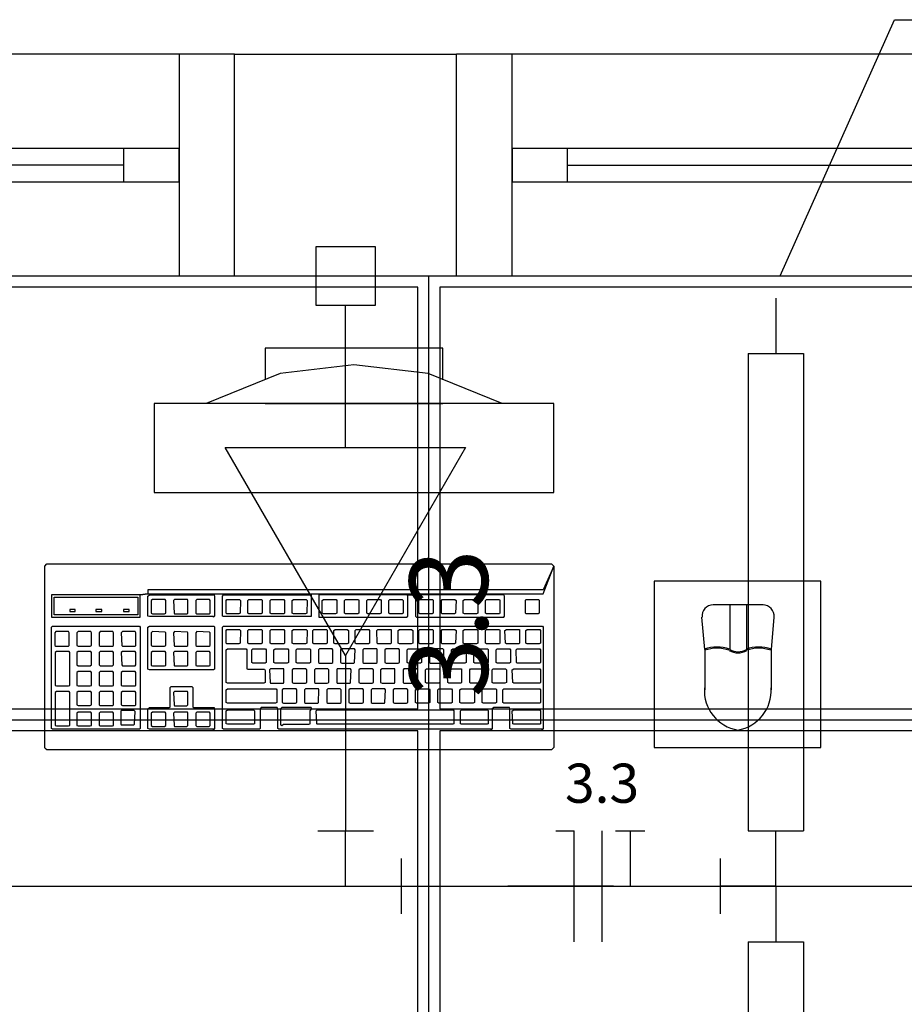
# Model space of a CAD drawing. Extents: x 0 to 150, y 0 to 60.
# Drawn here: x 73 to 75, y 39 to 42 of the extents above; entities that cross this region are included whole.
import ezdxf

# ---------------------------------------------------------------- set-up
doc = ezdxf.new("R2010")
doc.units = 0
doc.header["$MEASUREMENT"] = 0
for name, color, linetype in [('ARQUITETURA', 1, 'CONTINUOUS'), ('EL-CONDUTOS', 7, 'CONTINUOUS'), ('EL-FIOS', 3, 'CONTINUOUS'), ('EL-TEXTOS_FIOS', 4, 'CONTINUOUS'), ('EL-TEXTOS_PONTOS', 4, 'CONTINUOUS'), ('FORRO', 14, 'CONTINUOUS'), ('P-SIMBOL', 5, 'CONTINUOUS')]:
    doc.layers.add(name, color=color, linetype=linetype)
doc.styles.add('ARIAL', font='ARIAL.TTF')
doc.styles.add('ARIALNARROW', font='ARIALN.TTF')

msp = doc.modelspace()

# ---------------------------------------------------------------- linework, layer by layer
at = {"layer": 'ARQUITETURA'}
for p, q in [((73.1888, 41.4382), (70.1888, 41.4382)), ((73.3388, 40.8382), (73.3388, 41.4382)), ((73.3388, 41.4382), (73.9388, 41.4382)), ((73.9388, 40.8382), (73.9388, 41.4382)), ((77.0888, 41.4382), (74.0888, 41.4382)), ((73.0388, 41.1832), (70.3388, 41.1832)), ((76.9388, 41.1832), (74.2388, 41.1832)), ((73.0388, 41.1382), (70.3388, 41.1382)), ((74.2388, 41.1382), (76.9388, 41.1382)), ((70.3388, 41.0932), (73.0388, 41.0932)), ((74.2388, 41.0932), (76.9388, 41.0932)), ((70.1888, 40.8382), (73.1888, 40.8382)), ((73.3388, 40.8382), (73.9388, 40.8382)), ((74.0888, 40.8382), (77.0888, 40.8382)), ((74.2013, 40.4932), (73.1213, 40.4932)), ((73.1213, 40.4932), (73.1213, 40.2532)), ((73.4213, 40.4932), (73.9013, 40.4932)), ((74.2013, 40.2532), (74.2013, 40.4932)), ((73.1213, 40.2532), (74.2013, 40.2532)), ((74.7668, 39.9487), (74.6318, 39.9487)), ((74.6768, 39.9487), (74.6768, 39.8287)), ((74.7218, 39.9487), (74.7218, 39.8287)), ((74.6093, 39.8287), (74.6018, 39.9157)), ((74.7893, 39.8287), (74.7968, 39.9157)), ((74.6093, 39.8287), (74.6093, 39.7192)), ((74.7893, 39.7192), (74.7893, 39.8287)), ((67.6388, 39.1882), (77.3888, 39.1882))]:
    msp.add_line(p, q, dxfattribs=at)
for points in [[(73.3388, 41.4382), (73.1888, 41.4382), (73.1888, 40.8382), (73.3388, 40.8382)], [(73.9388, 40.8382), (74.0888, 40.8382), (74.0888, 41.4382), (73.9388, 41.4382)], [(73.1888, 41.0932), (73.1888, 41.1832), (73.0388, 41.1832), (73.0388, 41.0932), (73.1888, 41.0932)], [(74.0888, 41.1832), (74.0888, 41.0932), (74.2388, 41.0932), (74.2388, 41.1832), (74.0888, 41.1832)], [(73.9013, 40.5577), (73.9013, 40.6432), (73.4213, 40.6432), (73.4213, 40.5577)], [(74.0618, 40.4932), (74.0618, 40.4932), (73.8623, 40.5742), (73.6613, 40.5982), (73.4618, 40.5742), (73.2623, 40.4932)], [(73.1048, 39.9892), (73.1048, 39.9787), (73.0838, 39.9757), (72.8438, 39.9757), (72.8438, 39.9157), (73.0838, 39.9157), (73.0838, 39.9757), (73.1048, 39.9787), (74.1728, 39.9787), (73.8053, 39.9757), (73.5668, 39.9757), (73.5668, 39.9157), (73.8038, 39.9157), (73.8068, 39.9187), (73.8068, 39.9727), (73.8053, 39.9757), (73.8308, 39.9757), (73.8278, 39.9727), (73.8278, 39.9187), (73.8308, 39.9157), (74.0663, 39.9157), (74.0678, 39.9187), (74.0678, 39.9727), (74.0663, 39.9757), (73.8308, 39.9757), (74.1728, 39.9787), (74.2013, 40.0537), (74.2013, 39.5632), (74.1953, 39.5572), (72.8318, 39.5572), (72.8273, 39.5602), (72.8258, 39.5632), (72.8258, 40.0537), (72.8318, 40.0597), (74.1953, 40.0597), (74.2013, 40.0537), (74.1728, 39.9892), (73.1048, 39.9892)], [(74.4728, 39.5632), (74.9228, 39.5632), (74.9228, 40.0132), (74.4728, 40.0132), (74.4728, 39.5632)], [(72.8513, 39.9217), (72.8513, 39.9697), (73.0778, 39.9697), (73.0778, 39.9217), (72.8513, 39.9217)], [(73.1093, 39.9172), (73.1048, 39.9187), (73.1048, 39.9727), (73.1093, 39.9757), (73.2833, 39.9757), (73.2848, 39.9727), (73.2848, 39.9187), (73.2818, 39.9157), (73.2818, 39.9172), (73.1093, 39.9172)], [(73.1528, 39.9262), (73.1528, 39.9607), (73.1513, 39.9637), (73.1168, 39.9637), (73.1138, 39.9607), (73.1138, 39.9262), (73.1168, 39.9247), (73.1498, 39.9247), (73.1528, 39.9262)], [(73.1753, 39.9262), (73.1768, 39.9247), (73.2098, 39.9247), (73.2128, 39.9262), (73.2128, 39.9607), (73.2113, 39.9637), (73.1768, 39.9637), (73.1738, 39.9607), (73.1753, 39.9262)], [(73.2338, 39.9262), (73.2368, 39.9247), (73.2698, 39.9247), (73.2728, 39.9262), (73.2728, 39.9607), (73.2713, 39.9637), (73.2368, 39.9637), (73.2338, 39.9607), (73.2338, 39.9262)], [(73.3088, 39.9172), (73.3058, 39.9187), (73.3058, 39.9727), (73.3088, 39.9757), (73.5458, 39.9757), (73.5458, 39.9172), (73.3088, 39.9172)], [(73.3163, 39.9607), (73.3178, 39.9637), (73.3523, 39.9637), (73.3553, 39.9607), (73.3538, 39.9262), (73.3508, 39.9247), (73.3178, 39.9247), (73.3163, 39.9262), (73.3163, 39.9607)], [(73.3778, 39.9247), (73.3748, 39.9262), (73.3748, 39.9607), (73.3778, 39.9637), (73.4123, 39.9637), (73.4138, 39.9607), (73.4138, 39.9262), (73.4108, 39.9247), (73.3778, 39.9247)], [(73.4348, 39.9262), (73.4348, 39.9607), (73.4378, 39.9637), (73.4723, 39.9637), (73.4738, 39.9607), (73.4738, 39.9262), (73.4723, 39.9247), (73.4378, 39.9247), (73.4348, 39.9262)], [(73.4948, 39.9262), (73.4948, 39.9607), (73.4977, 39.9637), (73.5323, 39.9637), (73.5353, 39.9607), (73.5338, 39.9262), (73.5308, 39.9247), (73.4977, 39.9247), (73.4948, 39.9262)], [(73.5758, 39.9607), (73.5788, 39.9637), (73.6133, 39.9637), (73.6148, 39.9607), (73.6148, 39.9262), (73.6118, 39.9247), (73.5788, 39.9247), (73.5758, 39.9262), (73.5758, 39.9607)], [(73.6388, 39.9247), (73.6358, 39.9262), (73.6358, 39.9607), (73.6388, 39.9637), (73.6733, 39.9637), (73.6748, 39.9607), (73.6748, 39.9262), (73.6718, 39.9247), (73.6388, 39.9247)], [(73.6988, 39.9247), (73.6958, 39.9262), (73.6958, 39.9607), (73.6988, 39.9637), (73.7333, 39.9637), (73.7348, 39.9607), (73.7348, 39.9262), (73.7318, 39.9247), (73.6988, 39.9247)], [(73.7558, 39.9607), (73.7588, 39.9637), (73.7918, 39.9637), (73.7948, 39.9607), (73.7948, 39.9262), (73.7918, 39.9247), (73.7588, 39.9247), (73.7558, 39.9262), (73.7558, 39.9607)], [(73.8368, 39.9262), (73.8368, 39.9607), (73.8398, 39.9637), (73.8743, 39.9637), (73.8758, 39.9607), (73.8758, 39.9262), (73.8727, 39.9247), (73.8398, 39.9247), (73.8368, 39.9262)], [(73.8983, 39.9607), (73.8998, 39.9637), (73.9343, 39.9637), (73.9373, 39.9607), (73.9358, 39.9262), (73.9328, 39.9247), (73.8998, 39.9247), (73.8983, 39.9262), (73.8983, 39.9607)], [(73.9568, 39.9262), (73.9568, 39.9607), (73.9598, 39.9637), (73.9943, 39.9637), (73.9958, 39.9607), (73.9958, 39.9262), (73.9928, 39.9247), (73.9598, 39.9247), (73.9568, 39.9262)], [(74.0198, 39.9247), (74.0168, 39.9262), (74.0168, 39.9607), (74.0198, 39.9637), (74.0543, 39.9637), (74.0558, 39.9607), (74.0558, 39.9262), (74.0543, 39.9247), (74.0198, 39.9247)], [(74.1248, 39.9607), (74.1263, 39.9637), (74.1608, 39.9637), (74.1623, 39.9607), (74.1623, 39.9262), (74.1593, 39.9247), (74.1263, 39.9247), (74.1248, 39.9262), (74.1248, 39.9607)], [(72.9083, 39.9367), (72.8933, 39.9367), (72.8933, 39.9307), (72.9083, 39.9307), (72.9083, 39.9367)], [(72.9803, 39.9367), (72.9638, 39.9367), (72.9638, 39.9307), (72.9803, 39.9307), (72.9803, 39.9367)], [(73.0538, 39.9367), (73.0388, 39.9367), (73.0388, 39.9307), (73.0538, 39.9307), (73.0538, 39.9367)], [(72.8468, 39.6127), (72.8438, 39.6142), (72.8438, 39.8887), (72.8468, 39.8917), (73.0823, 39.8917), (73.0838, 39.8887), (73.0838, 39.6142), (73.0823, 39.6127), (72.8468, 39.6127)], [(73.1093, 39.7732), (73.1048, 39.7747), (73.1048, 39.8887), (73.1093, 39.8917), (73.2833, 39.8917), (73.2848, 39.8887), (73.2848, 39.7747), (73.2818, 39.7732), (73.1093, 39.7732)], [(73.4588, 39.6127), (73.4558, 39.6142), (73.4558, 39.6682), (73.4543, 39.6712), (73.4108, 39.6712), (73.4078, 39.6682), (73.4078, 39.6142), (73.4063, 39.6127), (73.3088, 39.6127), (73.3058, 39.6142), (73.3058, 39.8887), (73.3088, 39.8917), (74.1713, 39.8917), (74.1728, 39.8887), (74.1728, 39.6142), (74.1698, 39.6112), (74.1698, 39.6127), (74.0858, 39.6127), (74.0828, 39.6142), (74.0828, 39.6682), (74.0813, 39.6712), (74.0393, 39.6712), (74.0348, 39.6682), (74.0348, 39.6142), (74.0318, 39.6112), (74.0318, 39.6127), (73.4588, 39.6127)], [(73.3163, 39.8797), (73.3178, 39.8827), (73.3523, 39.8827), (73.3553, 39.8797), (73.3538, 39.8452), (73.3508, 39.8437), (73.3178, 39.8437), (73.3163, 39.8452), (73.3163, 39.8797)], [(73.3748, 39.8797), (73.3778, 39.8827), (73.4123, 39.8827), (73.4138, 39.8797), (73.4138, 39.8452), (73.4108, 39.8437), (73.3778, 39.8437), (73.3748, 39.8452), (73.3748, 39.8797)], [(73.4378, 39.8437), (73.4348, 39.8452), (73.4348, 39.8797), (73.4378, 39.8827), (73.4723, 39.8827), (73.4738, 39.8797), (73.4738, 39.8452), (73.4723, 39.8437), (73.4378, 39.8437)], [(73.4948, 39.8797), (73.4977, 39.8827), (73.5323, 39.8827), (73.5353, 39.8797), (73.5338, 39.8452), (73.5308, 39.8437), (73.4977, 39.8437), (73.4948, 39.8452), (73.4948, 39.8797)], [(73.5533, 39.8437), (73.5503, 39.8452), (73.5503, 39.8797), (73.5533, 39.8827), (73.5878, 39.8827), (73.5893, 39.8797), (73.5893, 39.8452), (73.5863, 39.8437), (73.5533, 39.8437)], [(73.6073, 39.8452), (73.6073, 39.8797), (73.6103, 39.8827), (73.6433, 39.8827), (73.6463, 39.8797), (73.6463, 39.8452), (73.6433, 39.8437), (73.6103, 39.8437), (73.6073, 39.8452)], [(73.6673, 39.8437), (73.6643, 39.8452), (73.6643, 39.8797), (73.6673, 39.8827), (73.7018, 39.8827), (73.7033, 39.8797), (73.7033, 39.8452), (73.7003, 39.8437), (73.6673, 39.8437)], [(73.7243, 39.8452), (73.7228, 39.8797), (73.7258, 39.8827), (73.7618, 39.8827), (73.7618, 39.8797), (73.7618, 39.8452), (73.7603, 39.8437), (73.7258, 39.8437), (73.7243, 39.8452)], [(73.7813, 39.8452), (73.7813, 39.8797), (73.7843, 39.8827), (73.8173, 39.8827), (73.8203, 39.8797), (73.8203, 39.8452), (73.8158, 39.8437), (73.7843, 39.8437), (73.7813, 39.8452)], [(73.8398, 39.8437), (73.8368, 39.8452), (73.8368, 39.8797), (73.8398, 39.8827), (73.8743, 39.8827), (73.8758, 39.8797), (73.8758, 39.8452), (73.8727, 39.8437), (73.8398, 39.8437)], [(73.8983, 39.8797), (73.8998, 39.8827), (73.9343, 39.8827), (73.9373, 39.8797), (73.9358, 39.8452), (73.9328, 39.8437), (73.8998, 39.8437), (73.8983, 39.8452), (73.8983, 39.8797)], [(73.9568, 39.8452), (73.9568, 39.8797), (73.9598, 39.8827), (73.9943, 39.8827), (73.9958, 39.8797), (73.9958, 39.8452), (73.9928, 39.8437), (73.9598, 39.8437), (73.9568, 39.8452)], [(74.0168, 39.8797), (74.0198, 39.8827), (74.0543, 39.8827), (74.0558, 39.8797), (74.0558, 39.8452), (74.0543, 39.8437), (74.0198, 39.8437), (74.0168, 39.8452), (74.0168, 39.8797)], [(74.0708, 39.8452), (74.0693, 39.8797), (74.0738, 39.8827), (74.1083, 39.8827), (74.1083, 39.8797), (74.1083, 39.8452), (74.1068, 39.8437), (74.0738, 39.8437), (74.0708, 39.8452)], [(74.1293, 39.8437), (74.1263, 39.8452), (74.1263, 39.8797), (74.1293, 39.8827), (74.1638, 39.8827), (74.1653, 39.8797), (74.1653, 39.8452), (74.1623, 39.8437), (74.1293, 39.8437)], [(72.8918, 39.8392), (72.8918, 39.8737), (72.8903, 39.8767), (72.8558, 39.8767), (72.8528, 39.8737), (72.8528, 39.8392), (72.8558, 39.8377), (72.8903, 39.8377), (72.8918, 39.8392)], [(72.9518, 39.8392), (72.9518, 39.8737), (72.9503, 39.8767), (72.9158, 39.8767), (72.9128, 39.8737), (72.9128, 39.8392), (72.9158, 39.8377), (72.9488, 39.8377), (72.9518, 39.8392)], [(73.0088, 39.8377), (73.0118, 39.8392), (73.0118, 39.8737), (73.0103, 39.8767), (72.9758, 39.8767), (72.9728, 39.8737), (72.9728, 39.8392), (72.9758, 39.8377), (73.0088, 39.8377)], [(73.0358, 39.8377), (73.0703, 39.8377), (73.0718, 39.8392), (73.0718, 39.8737), (73.0703, 39.8767), (73.0358, 39.8767), (73.0328, 39.8737), (73.0343, 39.8392), (73.0358, 39.8377)], [(73.1528, 39.8392), (73.1528, 39.8737), (73.1513, 39.8752), (73.1168, 39.8767), (73.1138, 39.8737), (73.1138, 39.8392), (73.1168, 39.8377), (73.1498, 39.8377), (73.1528, 39.8392)], [(73.2098, 39.8377), (73.2128, 39.8392), (73.2128, 39.8737), (73.2113, 39.8752), (73.1768, 39.8767), (73.1738, 39.8737), (73.1753, 39.8392), (73.1768, 39.8377), (73.2098, 39.8377)], [(73.2368, 39.8377), (73.2698, 39.8377), (73.2728, 39.8392), (73.2728, 39.8737), (73.2713, 39.8752), (73.2368, 39.8767), (73.2338, 39.8737), (73.2338, 39.8392), (73.2368, 39.8377)], [(73.3193, 39.7372), (73.3163, 39.7387), (73.3163, 39.8272), (73.3193, 39.8302), (73.3703, 39.8302), (73.3718, 39.8272), (73.3718, 39.7762), (73.3748, 39.7747), (73.4198, 39.7747), (73.4213, 39.7717), (73.4213, 39.7387), (73.4183, 39.7372), (73.3193, 39.7372)], [(73.3853, 39.8272), (73.3883, 39.8302), (73.4228, 39.8302), (73.4243, 39.8272), (73.4243, 39.7927), (73.4213, 39.7912), (73.3883, 39.7912), (73.3853, 39.7927), (73.3853, 39.8272)], [(73.4453, 39.8272), (73.4483, 39.8302), (73.4828, 39.8302), (73.4843, 39.8272), (73.4843, 39.7927), (73.4813, 39.7912), (73.4483, 39.7912), (73.4453, 39.7927), (73.4453, 39.8272)], [(73.5083, 39.7912), (73.5053, 39.7927), (73.5053, 39.8272), (73.5083, 39.8302), (73.5428, 39.8302), (73.5443, 39.8272), (73.5443, 39.7927), (73.5413, 39.7912), (73.5083, 39.7912)], [(73.6043, 39.7927), (73.6043, 39.8272), (73.6028, 39.8302), (73.5683, 39.8302), (73.5653, 39.8272), (73.5653, 39.7927), (73.5683, 39.7912), (73.6013, 39.7912), (73.6043, 39.7927)], [(73.6628, 39.7927), (73.6643, 39.8272), (73.6628, 39.8302), (73.6283, 39.8302), (73.6253, 39.8272), (73.6253, 39.7927), (73.6283, 39.7912), (73.6613, 39.7912), (73.6628, 39.7927)], [(73.7243, 39.7927), (73.7243, 39.8272), (73.7228, 39.8302), (73.6883, 39.8302), (73.6852, 39.8272), (73.6852, 39.7927), (73.6883, 39.7912), (73.7213, 39.7912), (73.7243, 39.7927)], [(73.7843, 39.8272), (73.7828, 39.8302), (73.7483, 39.8302), (73.7453, 39.8272), (73.7453, 39.7927), (73.7483, 39.7912), (73.7813, 39.7912), (73.7843, 39.7927), (73.7843, 39.8272)], [(73.8053, 39.8272), (73.8083, 39.8302), (73.8428, 39.8302), (73.8443, 39.8272), (73.8443, 39.7927), (73.8413, 39.7912), (73.8083, 39.7912), (73.8053, 39.7927), (73.8053, 39.8272)], [(73.8653, 39.7927), (73.8683, 39.7912), (73.9013, 39.7912), (73.9043, 39.7927), (73.9043, 39.8272), (73.9013, 39.8302), (73.8683, 39.8302), (73.8653, 39.8272), (73.8653, 39.7927)], [(73.9253, 39.8272), (73.9283, 39.8302), (73.9628, 39.8302), (73.9643, 39.8272), (73.9643, 39.7927), (73.9613, 39.7912), (73.9283, 39.7912), (73.9253, 39.7927), (73.9253, 39.8272)], [(73.9853, 39.7927), (73.9853, 39.8272), (73.9883, 39.8302), (74.0228, 39.8302), (74.0243, 39.8272), (74.0243, 39.7927), (74.0213, 39.7912), (73.9883, 39.7912), (73.9853, 39.7927)], [(74.0483, 39.7912), (74.0453, 39.7927), (74.0453, 39.8272), (74.0483, 39.8302), (74.0828, 39.8302), (74.0843, 39.8272), (74.0843, 39.7927), (74.0813, 39.7912), (74.0483, 39.7912)], [(74.1023, 39.7912), (74.1008, 39.7927), (74.0993, 39.8272), (74.1023, 39.8302), (74.1638, 39.8302), (74.1653, 39.8272), (74.1653, 39.7927), (74.1638, 39.7912), (74.1023, 39.7912)], [(72.8933, 39.8197), (72.8918, 39.8227), (72.8573, 39.8227), (72.8543, 39.8197), (72.8543, 39.7312), (72.8573, 39.7297), (72.8903, 39.7297), (72.8933, 39.7312), (72.8933, 39.8197)], [(72.9518, 39.7867), (72.9518, 39.8197), (72.9503, 39.8227), (72.9158, 39.8227), (72.9128, 39.8197), (72.9128, 39.7867), (72.9158, 39.7837), (72.9488, 39.7837), (72.9518, 39.7867)], [(73.0118, 39.7867), (73.0118, 39.8197), (73.0103, 39.8227), (72.9758, 39.8227), (72.9728, 39.8197), (72.9728, 39.7867), (72.9758, 39.7837), (73.0088, 39.7837), (73.0118, 39.7867)], [(73.0343, 39.7867), (73.0358, 39.7837), (73.0703, 39.7837), (73.0718, 39.7867), (73.0718, 39.8197), (73.0703, 39.8227), (73.0358, 39.8227), (73.0328, 39.8197), (73.0343, 39.7867)], [(73.1528, 39.7852), (73.1528, 39.8197), (73.1513, 39.8227), (73.1168, 39.8227), (73.1138, 39.8197), (73.1138, 39.7852), (73.1168, 39.7837), (73.1498, 39.7837), (73.1528, 39.7852)], [(73.2128, 39.7852), (73.2128, 39.8197), (73.2113, 39.8227), (73.1768, 39.8227), (73.1738, 39.8197), (73.1753, 39.7852), (73.1768, 39.7837), (73.2098, 39.7837), (73.2128, 39.7852)], [(73.2338, 39.7852), (73.2368, 39.7837), (73.2698, 39.7837), (73.2728, 39.7852), (73.2728, 39.8197), (73.2713, 39.8227), (73.2368, 39.8227), (73.2338, 39.8197), (73.2338, 39.7852)], [(73.4723, 39.7732), (73.4723, 39.7762), (73.4363, 39.7762), (73.4333, 39.7732), (73.4348, 39.7387), (73.4363, 39.7372), (73.4708, 39.7372), (73.4723, 39.7387), (73.4723, 39.7732)], [(73.5338, 39.7732), (73.5308, 39.7762), (73.4977, 39.7762), (73.4948, 39.7732), (73.4948, 39.7387), (73.4977, 39.7372), (73.5308, 39.7372), (73.5338, 39.7387), (73.5338, 39.7732)], [(73.5938, 39.7732), (73.5908, 39.7762), (73.5578, 39.7762), (73.5548, 39.7732), (73.5548, 39.7387), (73.5578, 39.7372), (73.5893, 39.7372), (73.5938, 39.7387), (73.5938, 39.7732)], [(73.6538, 39.7732), (73.6523, 39.7762), (73.6163, 39.7762), (73.6148, 39.7732), (73.6148, 39.7387), (73.6163, 39.7372), (73.6508, 39.7372), (73.6523, 39.7387), (73.6538, 39.7732)], [(73.7138, 39.7732), (73.7108, 39.7762), (73.6778, 39.7762), (73.6748, 39.7732), (73.6748, 39.7387), (73.6778, 39.7372), (73.7108, 39.7372), (73.7138, 39.7387), (73.7138, 39.7732)], [(73.7723, 39.7762), (73.7378, 39.7762), (73.7333, 39.7732), (73.7333, 39.7387), (73.7378, 39.7372), (73.7708, 39.7372), (73.7723, 39.7387), (73.7723, 39.7732), (73.7723, 39.7762)], [(73.7963, 39.7762), (73.7948, 39.7732), (73.7948, 39.7387), (73.7963, 39.7372), (73.8308, 39.7372), (73.8323, 39.7387), (73.8338, 39.7732), (73.8308, 39.7762), (73.7963, 39.7762)], [(73.8578, 39.7372), (73.8548, 39.7387), (73.8548, 39.7732), (73.8578, 39.7762), (73.8908, 39.7762), (73.8938, 39.7732), (73.8938, 39.7387), (73.8908, 39.7372), (73.8578, 39.7372)], [(73.9178, 39.7372), (73.9148, 39.7387), (73.9133, 39.7732), (73.9178, 39.7762), (73.9523, 39.7762), (73.9523, 39.7732), (73.9523, 39.7387), (73.9508, 39.7372), (73.9178, 39.7372)], [(73.9748, 39.7732), (73.9763, 39.7762), (74.0108, 39.7762), (74.0138, 39.7732), (74.0123, 39.7387), (74.0108, 39.7372), (73.9763, 39.7372), (73.9748, 39.7387), (73.9748, 39.7732)], [(74.0348, 39.7732), (74.0378, 39.7762), (74.0708, 39.7762), (74.0738, 39.7732), (74.0738, 39.7387), (74.0693, 39.7372), (74.0378, 39.7372), (74.0348, 39.7387), (74.0348, 39.7732)], [(74.0933, 39.7372), (74.0903, 39.7387), (74.0888, 39.7732), (74.0933, 39.7762), (74.1638, 39.7762), (74.1653, 39.7732), (74.1653, 39.7387), (74.1638, 39.7372), (74.0933, 39.7372)], [(72.9518, 39.7657), (72.9503, 39.7687), (72.9158, 39.7687), (72.9128, 39.7657), (72.9128, 39.7312), (72.9158, 39.7297), (72.9488, 39.7297), (72.9518, 39.7312), (72.9518, 39.7657)], [(73.0118, 39.7657), (73.0103, 39.7687), (72.9758, 39.7687), (72.9728, 39.7657), (72.9728, 39.7312), (72.9758, 39.7297), (73.0088, 39.7297), (73.0118, 39.7312), (73.0118, 39.7657)], [(73.0328, 39.7657), (73.0328, 39.7312), (73.0358, 39.7297), (73.0703, 39.7297), (73.0718, 39.7312), (73.0718, 39.7657), (73.0703, 39.7687), (73.0358, 39.7687), (73.0328, 39.7657)], [(73.1093, 39.6127), (73.1048, 39.6142), (73.1048, 39.6682), (73.1093, 39.6712), (73.1618, 39.6712), (73.1648, 39.6727), (73.1648, 39.7252), (73.1678, 39.7282), (73.2233, 39.7282), (73.2263, 39.7252), (73.2263, 39.6727), (73.2278, 39.6712), (73.2833, 39.6712), (73.2848, 39.6682), (73.2848, 39.6142), (73.2818, 39.6112), (73.2818, 39.6127), (73.1093, 39.6127)], [(73.3193, 39.6832), (73.3163, 39.6847), (73.3163, 39.7192), (73.3193, 39.7222), (73.4513, 39.7222), (73.4528, 39.7192), (73.4528, 39.6847), (73.4498, 39.6832), (73.3193, 39.6832)], [(73.5068, 39.7192), (73.5053, 39.7222), (73.4708, 39.7222), (73.4678, 39.7192), (73.4678, 39.6847), (73.4708, 39.6832), (73.5038, 39.6832), (73.5068, 39.6847), (73.5068, 39.7192)], [(73.5668, 39.7192), (73.5653, 39.7222), (73.5308, 39.7222), (73.5278, 39.7192), (73.5278, 39.6847), (73.5308, 39.6832), (73.5638, 39.6832), (73.5653, 39.6847), (73.5668, 39.7192)], [(73.6268, 39.7192), (73.6238, 39.7222), (73.5908, 39.7222), (73.5878, 39.7192), (73.5878, 39.6847), (73.5908, 39.6832), (73.6238, 39.6832), (73.6268, 39.6847), (73.6268, 39.7192)], [(73.6852, 39.7222), (73.6508, 39.7222), (73.6478, 39.7192), (73.6478, 39.6847), (73.6508, 39.6832), (73.6838, 39.6832), (73.6868, 39.6847), (73.6868, 39.7192), (73.6852, 39.7222)], [(73.7453, 39.7222), (73.7108, 39.7222), (73.7078, 39.7192), (73.7078, 39.6847), (73.7108, 39.6832), (73.7438, 39.6832), (73.7453, 39.6847), (73.7468, 39.7192), (73.7453, 39.7222)], [(73.8038, 39.7222), (73.7708, 39.7222), (73.7678, 39.7192), (73.7678, 39.6847), (73.7708, 39.6832), (73.8038, 39.6832), (73.8068, 39.6847), (73.8068, 39.7192), (73.8038, 39.7222)], [(73.8308, 39.6832), (73.8278, 39.6847), (73.8278, 39.7192), (73.8308, 39.7222), (73.8653, 39.7222), (73.8668, 39.7192), (73.8668, 39.6847), (73.8638, 39.6832), (73.8308, 39.6832)], [(73.8878, 39.6847), (73.8878, 39.7192), (73.8908, 39.7222), (73.9253, 39.7222), (73.9268, 39.7192), (73.9268, 39.6847), (73.9238, 39.6832), (73.8908, 39.6832), (73.8878, 39.6847)], [(73.9478, 39.7192), (73.9508, 39.7222), (73.9838, 39.7222), (73.9868, 39.7192), (73.9868, 39.6847), (73.9838, 39.6832), (73.9508, 39.6832), (73.9478, 39.6847), (73.9478, 39.7192)], [(74.0078, 39.6847), (74.0078, 39.7192), (74.0108, 39.7222), (74.0453, 39.7222), (74.0468, 39.7192), (74.0468, 39.6847), (74.0438, 39.6832), (74.0108, 39.6832), (74.0078, 39.6847)], [(74.0663, 39.6832), (74.0633, 39.6847), (74.0633, 39.7192), (74.0663, 39.7222), (74.1638, 39.7222), (74.1653, 39.7192), (74.1653, 39.6847), (74.1638, 39.6832), (74.0663, 39.6832)], [(72.8933, 39.7117), (72.8918, 39.7147), (72.8573, 39.7147), (72.8543, 39.7117), (72.8543, 39.6232), (72.8573, 39.6217), (72.8903, 39.6217), (72.8933, 39.6232), (72.8933, 39.7117)], [(72.9518, 39.7117), (72.9503, 39.7147), (72.9158, 39.7147), (72.9128, 39.7117), (72.9128, 39.6787), (72.9158, 39.6772), (72.9488, 39.6772), (72.9518, 39.6787), (72.9518, 39.7117)], [(73.0103, 39.7147), (72.9758, 39.7147), (72.9728, 39.7117), (72.9728, 39.6787), (72.9758, 39.6772), (73.0088, 39.6772), (73.0118, 39.6787), (73.0118, 39.7117), (73.0103, 39.7147)], [(73.0358, 39.7147), (73.0328, 39.7117), (73.0328, 39.6787), (73.0358, 39.6772), (73.0703, 39.6772), (73.0718, 39.6787), (73.0718, 39.7117), (73.0703, 39.7147), (73.0358, 39.7147)], [(73.2128, 39.7117), (73.2113, 39.7147), (73.1768, 39.7147), (73.1738, 39.7117), (73.1753, 39.6787), (73.1768, 39.6757), (73.2098, 39.6757), (73.2128, 39.6787), (73.2128, 39.7117)], [(73.5458, 39.6712), (73.4663, 39.6712), (73.4633, 39.6682), (73.4633, 39.6247), (73.4663, 39.6232), (73.4708, 39.6262), (73.5398, 39.6262), (73.5428, 39.6277), (73.5428, 39.6622), (73.5473, 39.6682), (73.5458, 39.6712)], [(72.9503, 39.6592), (72.9158, 39.6592), (72.9128, 39.6562), (72.9128, 39.6232), (72.9158, 39.6217), (72.9488, 39.6217), (72.9518, 39.6232), (72.9518, 39.6562), (72.9503, 39.6592)], [(73.0103, 39.6592), (72.9758, 39.6592), (72.9728, 39.6562), (72.9728, 39.6232), (72.9758, 39.6217), (73.0088, 39.6217), (73.0118, 39.6232), (73.0118, 39.6562), (73.0103, 39.6592)], [(73.0328, 39.6637), (73.0313, 39.6607), (73.0313, 39.6262), (73.0328, 39.6247), (73.0658, 39.6247), (73.0688, 39.6262), (73.0703, 39.6607), (73.0673, 39.6637), (73.0328, 39.6637)], [(73.1513, 39.6592), (73.1168, 39.6592), (73.1138, 39.6562), (73.1138, 39.6232), (73.1168, 39.6202), (73.1498, 39.6202), (73.1528, 39.6232), (73.1528, 39.6562), (73.1513, 39.6592)], [(73.2113, 39.6592), (73.1768, 39.6592), (73.1738, 39.6562), (73.1753, 39.6232), (73.1768, 39.6202), (73.2098, 39.6202), (73.2128, 39.6232), (73.2128, 39.6562), (73.2113, 39.6592)], [(73.2368, 39.6592), (73.2338, 39.6562), (73.2338, 39.6232), (73.2368, 39.6202), (73.2698, 39.6202), (73.2728, 39.6232), (73.2728, 39.6562), (73.2713, 39.6592), (73.2368, 39.6592)], [(73.3193, 39.6262), (73.3163, 39.6277), (73.3163, 39.6622), (73.3193, 39.6652), (73.3898, 39.6652), (73.3928, 39.6622), (73.3928, 39.6277), (73.3898, 39.6262), (73.3193, 39.6262)], [(73.5623, 39.6262), (73.5608, 39.6277), (73.5593, 39.6622), (73.5623, 39.6652), (73.9298, 39.6652), (73.9313, 39.6622), (73.9313, 39.6277), (73.9283, 39.6262), (73.5623, 39.6262)], [(73.9523, 39.6262), (73.9493, 39.6277), (73.9493, 39.6622), (73.9523, 39.6652), (74.0228, 39.6652), (74.0243, 39.6622), (74.0243, 39.6277), (74.0213, 39.6262), (73.9523, 39.6262)], [(74.0933, 39.6262), (74.0903, 39.6277), (74.0888, 39.6622), (74.0933, 39.6652), (74.1638, 39.6652), (74.1653, 39.6622), (74.1653, 39.6277), (74.1638, 39.6262), (74.0933, 39.6262)]]:
    msp.add_lwpolyline(points, dxfattribs=at)
for centre, radius, start, end in [((74.6318, 39.9187), 0.03, 89.9992, 184.999), ((74.7668, 39.9187), 0.03, 354.999, 89.9992), ((74.6423, 39.7372), 0.0977, 69.8127, 110.186), ((74.6423, 39.7372), 0.0947, 69.961, 110.186), ((74.7548, 39.7372), 0.0977, 69.8127, 110.186), ((74.7548, 39.7372), 0.0947, 69.8127, 110.037), ((74.6993, 39.8677), 0.0485, 240.549, 299.449), ((74.6993, 39.8677), 0.0455, 240.246, 299.753), ((74.7173, 39.7177), 0.1091, 176.537, 260.042), ((74.6798, 39.7177), 0.1091, 279.956, 3.4618)]:
    msp.add_arc(centre, radius, start, end, dxfattribs=at)
at = {"layer": 'EL-CONDUTOS', "linetype": 'CONTINUOUS'}
for p, q in [((74.8013, 40.7782), (74.8013, 40.6282)), ((74.7263, 40.6282), (74.8763, 40.6282)), ((74.7263, 40.6282), (74.7263, 39.3382)), ((74.8763, 40.6282), (74.8763, 39.3382)), ((73.5638, 39.3382), (73.7138, 39.3382)), ((73.6388, 39.1882), (73.6388, 39.3382)), ((74.7263, 39.3382), (74.8763, 39.3382)), ((74.8013, 39.1882), (74.8013, 39.3382)), ((73.7888, 39.2632), (73.7888, 39.1132)), ((74.6513, 39.2632), (74.6513, 39.1132)), ((73.6388, 39.1882), (73.7888, 39.1882)), ((74.8013, 39.1882), (74.6513, 39.1882)), ((74.8013, 39.1882), (74.8013, 39.0382)), ((74.7263, 39.0382), (74.8763, 39.0382)), ((74.7263, 39.0382), (74.7263, 37.9132)), ((74.8763, 39.0382), (74.8763, 37.9132))]:
    msp.add_line(p, q, dxfattribs=at)
for points in [[(71.3686, 40.8382), (71.4721, 40.8382), (71.5693, 40.8382), (71.6607, 40.8382), (71.7466, 40.8382), (71.8275, 40.8382), (71.904, 40.8382), (71.9763, 40.8382), (72.045, 40.8382), (72.1106, 40.8382), (72.1735, 40.8382), (72.2341, 40.8382), (72.2929, 40.8382), (72.3503, 40.8382), (72.4068, 40.8382), (72.4629, 40.8382), (72.519, 40.8382), (72.5756, 40.8382), (72.6331, 40.8382), (72.6919, 40.8382), (72.7525, 40.8382), (72.8154, 40.8382), (72.8811, 40.8382), (72.9499, 40.8382), (73.0223, 40.8382), (73.0988, 40.8382), (73.1798, 40.8382), (73.2658, 40.8382), (73.3573, 40.8382), (73.4546, 40.8382), (73.5583, 40.8382)], [(73.7191, 40.8382), (73.8226, 40.8382), (73.9198, 40.8382), (74.0112, 40.8382), (74.0971, 40.8382), (74.178, 40.8382), (74.2545, 40.8382), (74.3268, 40.8382), (74.3955, 40.8382), (74.4611, 40.8382), (74.524, 40.8382), (74.5846, 40.8382), (74.6434, 40.8382), (74.7008, 40.8382), (74.7573, 40.8382), (74.8134, 40.8382), (74.8695, 40.8382), (74.9261, 40.8382), (74.9836, 40.8382), (75.0424, 40.8382), (75.103, 40.8382), (75.1659, 40.8382), (75.2316, 40.8382), (75.3004, 40.8382), (75.3728, 40.8382), (75.4493, 40.8382), (75.5303, 40.8382), (75.6163, 40.8382), (75.7078, 40.8382), (75.8051, 40.8382), (75.9088, 40.8382)], [(73.6388, 39.812), (73.6388, 39.7996), (73.6388, 39.7871), (73.6388, 39.7744), (73.6388, 39.7615), (73.6388, 39.7485), (73.6388, 39.7353), (73.6388, 39.7219), (73.6388, 39.7083), (73.6388, 39.6944), (73.6388, 39.6804), (73.6388, 39.6661), (73.6388, 39.6516), (73.6388, 39.6368), (73.6388, 39.6218), (73.6388, 39.6065), (73.6388, 39.5909), (73.6388, 39.5751), (73.6388, 39.5589), (73.6388, 39.5425), (73.6388, 39.5257), (73.6388, 39.5086), (73.6388, 39.4911), (73.6388, 39.4733), (73.6388, 39.4552), (73.6388, 39.4366), (73.6388, 39.4177), (73.6388, 39.3985), (73.6388, 39.3788), (73.6388, 39.3587), (73.6388, 39.3382)], [(73.7888, 39.1882), (73.9303, 39.1882), (74.0485, 39.1882), (74.145, 39.1882), (74.2215, 39.1882), (74.2797, 39.1882), (74.3213, 39.1882), (74.3478, 39.1882), (74.361, 39.1882), (74.3625, 39.1882), (74.354, 39.1882), (74.3372, 39.1882), (74.3138, 39.1882), (74.2853, 39.1882), (74.2535, 39.1882), (74.22, 39.1882), (74.1865, 39.1882), (74.1547, 39.1882), (74.1263, 39.1882), (74.1028, 39.1882), (74.086, 39.1882), (74.0775, 39.1882), (74.079, 39.1882), (74.0922, 39.1882), (74.1188, 39.1882), (74.1603, 39.1882), (74.2185, 39.1882), (74.295, 39.1882), (74.3915, 39.1882), (74.5097, 39.1882), (74.6513, 39.1882)]]:
    msp.add_spline(points, degree=3, dxfattribs=at)
at = {"layer": 'EL-FIOS'}
for p, q in [((74.2073, 39.3382), (74.2568, 39.3382)), ((74.2568, 39.0382), (74.2568, 39.3382)), ((74.3318, 39.0382), (74.3318, 39.3382)), ((74.3678, 39.3382), (74.4473, 39.3382)), ((74.4083, 39.1882), (74.4083, 39.3382))]:
    msp.add_line(p, q, dxfattribs=at)
at = {"layer": 'EL-TEXTOS_FIOS'}
for p, q in [((74.8133, 40.8382), (75.1223, 41.5312)), ((75.1223, 41.5312), (75.5123, 41.5312))]:
    msp.add_line(p, q, dxfattribs=at)
at = {"layer": 'FORRO'}
for p, q in [((73.8638, 29.2882), (73.8638, 40.8382)), ((67.6388, 39.6382), (77.3888, 39.6382))]:
    msp.add_line(p, q, dxfattribs=at)
for points in [[(73.8338, 40.8082), (72.0188, 40.8082), (72.0188, 39.6682), (73.8338, 39.6682), (73.8338, 40.8082)], [(75.7088, 40.8082), (73.8938, 40.8082), (73.8938, 39.6682), (75.7088, 39.6682), (75.7088, 40.8082)], [(73.8338, 39.6082), (72.0188, 39.6082), (72.0188, 35.9182), (73.8338, 35.9182), (73.8338, 39.6082)], [(75.7088, 39.6082), (73.8938, 39.6082), (73.8938, 35.9182), (75.7088, 35.9182), (75.7088, 39.6082)]]:
    msp.add_lwpolyline(points, dxfattribs=at)
at = {"layer": 'P-SIMBOL'}
for p, q in [((73.5593, 40.9177), (73.7183, 40.9177)), ((73.5593, 40.7587), (73.5593, 40.9177)), ((73.7183, 40.9177), (73.7183, 40.7587)), ((73.7183, 40.7587), (73.5593, 40.7587)), ((73.6388, 40.3746), (73.6388, 40.7587)), ((73.6388, 39.8121), (73.3133, 40.3746)), ((73.3133, 40.3746), (73.9628, 40.3746)), ((73.9628, 40.3746), (73.6388, 39.8121))]:
    msp.add_line(p, q, dxfattribs=at)

# ---------------------------------------------------------------- texts
at = {"layer": 'EL-TEXTOS_FIOS', "insert": (74.3318, 39.3807), "char_height": 0.1059, "width": 0.38124, "attachment_point": 8, "style": 'ARIALNARROW'}
msp.add_mtext('3.3', dxfattribs=at)
at = {"layer": 'EL-TEXTOS_PONTOS', "insert": (74.0894, 39.8992), "char_height": 0.2118, "width": 0.76248, "attachment_point": 8, "rotation": 90.0002, "style": 'ARIAL'}
msp.add_mtext('3.3', dxfattribs=at)

doc.saveas('drawing.dxf')
